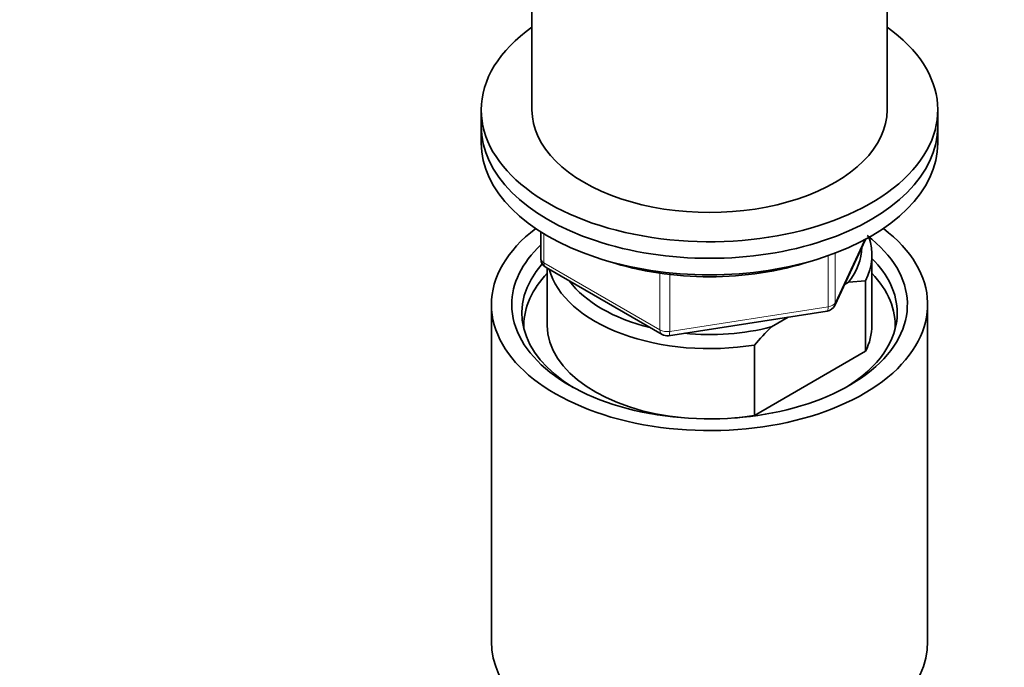
# Model space of a CAD drawing. Units: millimetres. Extents: x 0 to 2483, y 0 to 2747.
# Drawn here: x 2049 to 2146, y 745 to 809 of the extents above; entities that cross this region are included whole.
import ezdxf
from ezdxf import colors
from ezdxf.entities.mleader import LeaderData, LeaderLine
from ezdxf.math import Vec2, Vec3

# ---------------------------------------------------------------- set-up
doc = ezdxf.new("R2010")
doc.units = ezdxf.units.MM
doc.layers.add('DV6_Défaut', color=7, linetype='Continuous')
doc.layers.add('Défaut', color=7, linetype='Continuous')

# ---------------------------------------------------------------- blocks, each defined once
blk = doc.blocks.new('_DOT')
at = {"color": 0}
blk.add_line((0, 0), (-1, 0), dxfattribs=at)
at = {"color": 0, "const_width": 0.333}
blk.add_lwpolyline([(-0.1665, 0, 1), (0.1665, 0, 1)], format="xyb", close=True, dxfattribs=at)
blk = doc.blocks.new('SE5')
at = {"layer": 'DV6_Défaut', "color": 7, "linetype": 'Continuous', "lineweight": 35}
for p, q in [((2099.189, 826.868), (2099.189, 799.923)), ((2134.189, 799.923), (2134.189, 826.868)), ((2094.189, 799.923), (2094.189, 798.29)), ((2139.189, 798.29), (2139.189, 799.923)), ((2094.189, 798.29), (2094.189, 796.657)), ((2139.189, 796.657), (2139.189, 798.29)), ((2100.074, 787.898), (2100.074, 785.26)), ((2129.027, 780.655), (2132.048, 787.164)), ((2132.689, 778.694), (2132.689, 785.635)), ((2100.574, 784.394), (2112.005, 777.795)), ((2100.689, 784.328), (2100.689, 778.694)), ((2130.397, 782.934), (2129.971, 782.688)), ((2132.066, 783.081), (2130.397, 782.934)), ((2132.066, 776.141), (2132.066, 783.081)), ((2095.189, 780.736), (2095.189, 747.529)), ((2138.189, 747.529), (2138.189, 780.736)), ((2112.658, 777.672), (2128.273, 780.088)), ((2124.44, 779.495), (2122.781, 778.537)), ((2121.112, 776.757), (2121.112, 769.817)), ((2121.112, 769.817), (2132.066, 776.141))]:
    blk.add_line(p, q, dxfattribs=at)
at = {"layer": 'DV6_Défaut', "color": 7, "linetype": 'Continuous', "lineweight": 18}
for p, q in [((2100.367, 787.716), (2100.367, 784.852)), ((2129.086, 780.927), (2131.959, 787.116)), ((2128.379, 780.519), (2128.379, 785.558)), ((2129.086, 785.817), (2129.086, 780.927)), ((2100.367, 784.852), (2111.798, 778.252)), ((2111.798, 778.252), (2111.798, 783.828)), ((2112.764, 783.702), (2112.764, 778.103)), ((2112.764, 778.103), (2128.379, 780.519))]:
    blk.add_line(p, q, dxfattribs=at)
at = {"layer": 'DV6_Défaut', "color": 7, "linetype": 'Continuous', "lineweight": 35}
for centre, radius, start, end in [((2101.074, 785.26), 1, 180, 240), ((2128.12, 781.076), 1, 278.79398, 335.10391), ((2148.197, 753.033), 36.006, 134.90004, 138.78432), ((2112.505, 778.661), 1, 240, 278.79398)]:
    blk.add_arc(centre, radius, start, end, dxfattribs=at)
for centre, major_axis, start_param, end_param in [((2116.689, 799.923), (-22.5, 0), 0, 3.821266), ((2116.689, 799.923), (-22.5, 0), 5.603511, 6.283185), ((2116.689, 799.923), (-17.5, 0), 0, 3.141593), ((2116.689, 798.29), (-22.5, 0), 0, 3.141593), ((2116.689, 798.29), (-22.5, 0), 0, 3.141593), ((2116.689, 796.657), (-22.5, 0), 0, 3.141593), ((2116.689, 780.736), (-21.5, 0), 5.634393, 6.283185), ((2116.689, 780.736), (-21.5, 0), 0, 3.790385), ((2116.689, 780.736), (-19.5, 0), 0, 3.790727), ((2116.689, 785.635), (-16, 0), 2.861555, 3.335229), ((2116.689, 780.736), (-19.5, 0), 5.732278, 6.283185), ((2116.689, 786.451), (-15, 0), 2.723403, 3.134557), ((2116.689, 779.919), (18.5, 0), 0, 0.525915), ((2116.689, 779.919), (18.5, 0), 2.670494, 3.900316), ((2116.689, 785.635), (16, 0), 3.295483, 4.992427), ((2116.689, 795.024), (20, 0), 4.19359, 5.231188), ((2116.689, 778.694), (-18.3, 0), 5.776416, 6.283185), ((2116.689, 778.694), (-18.3, 0), 3.104748, 3.648362), ((2116.689, 786.451), (15, 0), 3.544169, 4.309813), ((2116.689, 779.919), (18.5, 0), 5.524462, 6.283185), ((2116.689, 778.694), (-18.3, 0), 0, 0.036845), ((2116.689, 778.694), (16, 0), 3.141593, 4.555639), ((2116.689, 786.451), (15, 0), 4.545696, 5.130579), ((2116.689, 778.694), (-16, 0), 2.861555, 3.141593), ((2116.689, 778.694), (16, 0), 4.869139, 4.992427), ((2116.689, 747.529), (-21.5, 0), 0, 3.141593)]:
    blk.add_ellipse(centre, major_axis=major_axis, ratio=0.57735, start_param=start_param, end_param=end_param, dxfattribs=at)
at = {"layer": 'DV6_Défaut', "color": 7, "linetype": 'Continuous', "lineweight": 18}
for centre, major_axis, ratio, start_param, end_param in [((2101.074, 785.26), (1, 0), 0.57735, 3.141593, 3.926991), ((2101.074, 785.26), (0.5, 0.866), 0.57735, 2.356194, 3.141593), ((2128.12, 781.076), (-0.153, 0.988), 0.211325, 3.141593, 4.080475), ((2128.12, 781.076), (1, 0), 0.57735, 4.974188, 6.021386), ((2128.12, 781.076), (-0.907, 0.421), 0.788675, 3.141593, 3.492472), ((2112.505, 778.661), (-1, 0), 0.57735, 0.785398, 1.832596), ((2112.505, 778.661), (0.5, 0.866), 0.57735, 2.356194, 3.141593), ((2112.505, 778.661), (-0.153, 0.988), 0.211325, 3.141593, 4.080475)]:
    blk.add_ellipse(centre, major_axis=major_axis, ratio=ratio, start_param=start_param, end_param=end_param, dxfattribs=at)

msp = doc.modelspace()

# ---------------------------------------------------------------- block references
at = {"layer": 'Défaut'}
msp.add_blockref('SE5', (0, 0), dxfattribs=at)

# ---------------------------------------------------------------- leaders
at = {"layer": 'Défaut', "color": 7, "linetype": 'Continuous', "lineweight": 18}
ml = msp.add_multileader_mtext('Standard', dxfattribs=at)
ml.set_content('{\\pxsm0.9;\\fSolid Edge ISO|b1||i0||c0|p34;\\W1.;07/06/2023\\P}', color=256)
ml.set_leader_properties()
ml.set_arrow_properties(name='DOT')
ml.build(insert=Vec2(0, 0))
ml.multileader.update_dxf_attribs({"leader_type": 0, "dogleg_length": 0, "arrow_head_size": 12})
ctx = ml.context
ctx.base_point, ctx.char_height, ctx.arrow_head_size, ctx.landing_gap_size = Vec3(2395.409, 2739.88), 12, 12, 4.2
notes = []
notes.append((ctx, [(0, (0, 0, 0), (0, 0), (1, 0), 1, [])]))
ctx.mtext.insert = Vec3(2397.409, 2746)
for ctx, leaders in notes:
    for number, flags, end, landing, length, lines in leaders:
        leader = LeaderData()
        leader.index, (leader.has_last_leader_line, leader.has_dogleg_vector, leader.attachment_direction) = number, flags
        leader.last_leader_point, leader.dogleg_vector, leader.dogleg_length = Vec3(end), Vec3(landing), length
        for number, points, colour, breaks in lines:
            line = LeaderLine()
            line.index, line.vertices, line.color, line.breaks = number, Vec3.list(points), colors.encode_raw_color(colour), breaks
            leader.lines.append(line)
        ctx.leaders.append(leader)

doc.saveas('drawing.dxf')
